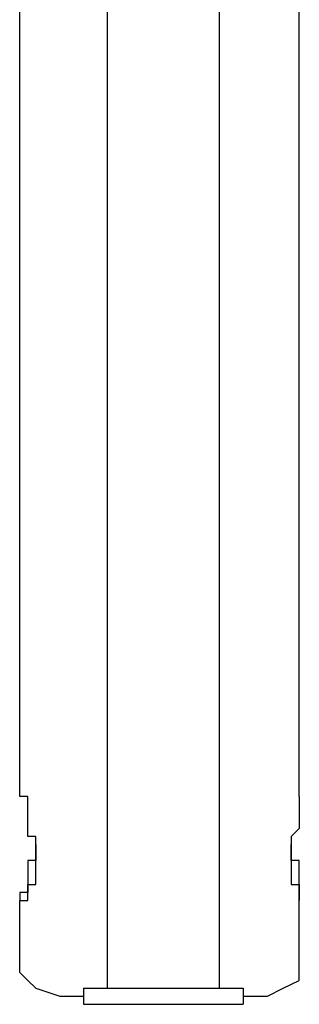
# Model space of a CAD drawing. Units: inches. Extents: x 130.4 to 169.1, y 69.2 to 140.6.
# Drawn here: x 154.4 to 155.3, y 120.1 to 123.3 of the extents above; entities that cross this region are included whole.
import ezdxf

# ---------------------------------------------------------------- set-up
doc = ezdxf.new("R2010")
doc.units = ezdxf.units.IN
doc.header["$MEASUREMENT"] = 0
doc.layers.add('Ebene 1', color=7, linetype='Continuous')

# ---------------------------------------------------------------- blocks, each defined once
blk = doc.blocks.new('block 2')
at = {"layer": 'Ebene 1', "color": 179, "lineweight": 25, "true_color": 0x1a171b}
for points in [[(155.2928, 120.7909), (155.2928, 127.1917)], [(154.6831, 120.1813), (154.6831, 126.5313)], [(155.0386, 120.1813), (155.0386, 126.5313)], [(154.4037, 120.7909), (154.4037, 124.2198)], [(154.4037, 120.2321), (154.4037, 120.4607)], [(155.2928, 120.2321), (155.2928, 120.4607)], [(154.4037, 120.2321), (154.4292, 120.2066), (154.4547, 120.1813), (154.5308, 120.156), (154.6069, 120.156)], [(155.1147, 120.156), (155.1912, 120.156), (155.2419, 120.1813), (155.2928, 120.2066), (155.2928, 120.2321)], [(154.6069, 120.1813), (154.6069, 120.1305)], [(154.6069, 120.1813), (155.1147, 120.1813)], [(155.1147, 120.1813), (155.1147, 120.1305)], [(154.6069, 120.1305), (155.1147, 120.1305)]]:
    blk.add_lwpolyline(points, dxfattribs=at)
for points, knots in [([(154.4547, 120.6385), (154.4547, 120.6385), (154.4547, 120.6385), (154.4547, 120.6385), (154.4547, 120.6385), (154.4547, 120.6385), (154.4547, 120.6385), (154.4547, 120.6385), (154.4547, 120.6385), (154.4547, 120.6385), (154.4547, 120.6385), (154.4547, 120.6385), (154.4547, 120.6385), (154.4547, 120.6385), (154.4547, 120.6385), (154.4547, 120.6385), (154.4547, 120.6385), (154.4547, 120.6385), (154.4547, 120.6385), (154.4547, 120.6385), (154.4547, 120.664), (154.4547, 120.664), (154.4547, 120.664), (154.4547, 120.664), (154.4547, 120.664), (154.4547, 120.664), (154.4547, 120.664), (154.4547, 120.664), (154.4547, 120.664), (154.4547, 120.664), (154.4547, 120.664), (154.4547, 120.664), (154.4547, 120.664), (154.4547, 120.664), (154.4547, 120.664), (154.4547, 120.664), (154.4547, 120.664), (154.4547, 120.664), (154.4292, 120.664), (154.4292, 120.664), (154.4292, 120.664), (154.4292, 120.664), (154.4292, 120.664), (154.4292, 120.664), (154.4292, 120.664), (154.4292, 120.664), (154.4292, 120.664), (154.4292, 120.6893), (154.4292, 120.6893), (154.4292, 120.6893), (154.4292, 120.6893), (154.4292, 120.6893), (154.4292, 120.6893), (154.4292, 120.6893), (154.4292, 120.6893), (154.4292, 120.6893), (154.4292, 120.6893), (154.4292, 120.6893), (154.4292, 120.6893), (154.4292, 120.6893), (154.4292, 120.6893), (154.4292, 120.6893), (154.4292, 120.6893), (154.4292, 120.6893), (154.4292, 120.6893), (154.4292, 120.6893), (154.4292, 120.6893), (154.4292, 120.6893), (154.4292, 120.6893), (154.4292, 120.6893), (154.4292, 120.6893), (154.4292, 120.7148), (154.4292, 120.7148), (154.4292, 120.7148), (154.4292, 120.7148), (154.4292, 120.7148), (154.4292, 120.7148), (154.4292, 120.7148), (154.4292, 120.7148), (154.4292, 120.7148), (154.4292, 120.7148), (154.4292, 120.7148), (154.4292, 120.7148), (154.4292, 120.7148), (154.4292, 120.7148), (154.4292, 120.7148), (154.4292, 120.7148), (154.4292, 120.7148), (154.4292, 120.7148), (154.4292, 120.7148), (154.4292, 120.7148), (154.4292, 120.7148), (154.4292, 120.7148), (154.4292, 120.7148), (154.4292, 120.7148), (154.4292, 120.7401), (154.4292, 120.7401), (154.4292, 120.7401), (154.4292, 120.7401), (154.4292, 120.7401), (154.4292, 120.7401), (154.4292, 120.7401), (154.4292, 120.7401), (154.4292, 120.7401), (154.4292, 120.7401), (154.4292, 120.7401), (154.4292, 120.7401), (154.4292, 120.7401), (154.4292, 120.7401), (154.4292, 120.7401), (154.4292, 120.7401), (154.4292, 120.7401), (154.4292, 120.7401), (154.4292, 120.7401), (154.4292, 120.7401), (154.4292, 120.7401), (154.4292, 120.7401), (154.4292, 120.7401), (154.4292, 120.7401), (154.4292, 120.7401), (154.4292, 120.7401), (154.4292, 120.7401), (154.4292, 120.7401), (154.4292, 120.7401), (154.4292, 120.7401), (154.4292, 120.7654), (154.4292, 120.7654), (154.4292, 120.7654), (154.4292, 120.7654), (154.4292, 120.7654), (154.4292, 120.7654), (154.4292, 120.7654), (154.4292, 120.7654), (154.4292, 120.7654), (154.4292, 120.7654), (154.4292, 120.7654), (154.4292, 120.7654), (154.4292, 120.7654), (154.4292, 120.7654), (154.4292, 120.7654), (154.4292, 120.7654), (154.4292, 120.7654), (154.4292, 120.7654), (154.4292, 120.7654), (154.4292, 120.7654), (154.4292, 120.7654), (154.4292, 120.7654), (154.4292, 120.7654), (154.4292, 120.7654), (154.4292, 120.7654), (154.4292, 120.7654), (154.4292, 120.7654), (154.4292, 120.7654), (154.4292, 120.7654), (154.4292, 120.7654), (154.4292, 120.7654), (154.4292, 120.7654), (154.4292, 120.7654), (154.4292, 120.7654), (154.4292, 120.7654), (154.4292, 120.7654), (154.4292, 120.7654), (154.4292, 120.7654), (154.4292, 120.7654), (154.4292, 120.7654), (154.4292, 120.7654), (154.4292, 120.7654), (154.4292, 120.7654), (154.4292, 120.7654), (154.4292, 120.7654), (154.4292, 120.7654), (154.4292, 120.7654), (154.4292, 120.7654), (154.4292, 120.7654), (154.4292, 120.7654), (154.4292, 120.7654), (154.4292, 120.7654), (154.4292, 120.7654), (154.4292, 120.7654), (154.4292, 120.7909), (154.4292, 120.7909), (154.4292, 120.7909), (154.4292, 120.7909), (154.4292, 120.7909), (154.4292, 120.7909), (154.4292, 120.7909), (154.4292, 120.7909), (154.4292, 120.7909), (154.4292, 120.7909), (154.4292, 120.7909), (154.4292, 120.7909), (154.4292, 120.7909), (154.4292, 120.7909), (154.4292, 120.7909), (154.4292, 120.7909), (154.4292, 120.7909), (154.4292, 120.7909), (154.4292, 120.7909), (154.4292, 120.7909), (154.4292, 120.7909), (154.4292, 120.7909), (154.4292, 120.7909), (154.4292, 120.7909), (154.4292, 120.7909), (154.4292, 120.7909), (154.4292, 120.7909), (154.4037, 120.7909), (154.4037, 120.7909), (154.4037, 120.7909), (154.4037, 120.7909), (154.4037, 120.7909), (154.4037, 120.7909), (154.4037, 120.7909), (154.4037, 120.7909), (154.4037, 120.7909), (154.4037, 120.7909), (154.4037, 120.7909), (154.4037, 120.7909), (154.4037, 120.7909), (154.4037, 120.7909), (154.4037, 120.7909), (154.4037, 120.7909), (154.4037, 120.7909), (154.4037, 120.7909), (154.4037, 120.7909), (154.4037, 120.7909), (154.4037, 120.7909), (154.4037, 120.7909), (154.4037, 120.7909)], [0, 0, 0, 0, 1, 1, 1, 2, 2, 2, 3, 3, 3, 4, 4, 4, 5, 5, 5, 6, 6, 6, 7, 7, 7, 8, 8, 8, 9, 9, 9, 10, 10, 10, 11, 11, 11, 12, 12, 12, 13, 13, 13, 14, 14, 14, 15, 15, 15, 16, 16, 16, 17, 17, 17, 18, 18, 18, 19, 19, 19, 20, 20, 20, 21, 21, 21, 22, 22, 22, 23, 23, 23, 24, 24, 24, 25, 25, 25, 26, 26, 26, 27, 27, 27, 28, 28, 28, 29, 29, 29, 30, 30, 30, 31, 31, 31, 32, 32, 32, 33, 33, 33, 34, 34, 34, 35, 35, 35, 36, 36, 36, 37, 37, 37, 38, 38, 38, 39, 39, 39, 40, 40, 40, 41, 41, 41, 42, 42, 42, 43, 43, 43, 44, 44, 44, 45, 45, 45, 46, 46, 46, 47, 47, 47, 48, 48, 48, 49, 49, 49, 50, 50, 50, 51, 51, 51, 52, 52, 52, 53, 53, 53, 54, 54, 54, 55, 55, 55, 56, 56, 56, 57, 57, 57, 58, 58, 58, 59, 59, 59, 60, 60, 60, 61, 61, 61, 62, 62, 62, 63, 63, 63, 64, 64, 64, 65, 65, 65, 66, 66, 66, 67, 67, 67, 68, 68, 68, 69, 69, 69, 70, 70, 70, 71, 71, 71, 72, 72, 72, 73, 73, 73, 74, 74, 74, 75, 75, 75, 76, 76, 76, 76]), ([(155.2928, 120.7909), (155.2928, 120.7909), (155.2928, 120.7909), (155.2928, 120.7909), (155.2928, 120.7909), (155.2928, 120.7909), (155.2928, 120.7909), (155.2928, 120.7909), (155.2928, 120.7909), (155.2928, 120.7909), (155.2928, 120.7909), (155.2928, 120.7909), (155.2928, 120.7909), (155.2928, 120.7909), (155.2928, 120.7909), (155.2928, 120.7909), (155.2928, 120.7909), (155.2928, 120.7909), (155.2928, 120.7909), (155.2928, 120.7909), (155.2928, 120.7909), (155.2928, 120.7909), (155.2928, 120.7909), (155.2928, 120.7909), (155.2928, 120.7909), (155.2928, 120.7909), (155.2928, 120.7909), (155.2928, 120.7909), (155.2928, 120.7909), (155.2928, 120.7909), (155.2928, 120.7909), (155.2928, 120.7909), (155.2928, 120.7909), (155.2928, 120.7909), (155.2928, 120.7909), (155.2928, 120.7909), (155.2928, 120.7909), (155.2928, 120.7909), (155.2928, 120.7909), (155.2928, 120.7909), (155.2928, 120.7909), (155.2928, 120.7909), (155.2928, 120.7909), (155.2928, 120.7909), (155.2928, 120.7909), (155.2928, 120.7909), (155.2928, 120.7909), (155.2928, 120.7654), (155.2928, 120.7654), (155.2928, 120.7654), (155.2928, 120.7654), (155.2928, 120.7654), (155.2928, 120.7654), (155.2928, 120.7654), (155.2928, 120.7654), (155.2928, 120.7654), (155.2928, 120.7654), (155.2928, 120.7654), (155.2928, 120.7654), (155.2928, 120.7654), (155.2928, 120.7654), (155.2928, 120.7654), (155.2928, 120.7654), (155.2928, 120.7654), (155.2928, 120.7654), (155.2928, 120.7654), (155.2928, 120.7654), (155.2928, 120.7654), (155.2928, 120.7654), (155.2928, 120.7654), (155.2928, 120.7654), (155.2928, 120.7654), (155.2928, 120.7654), (155.2928, 120.7654), (155.2928, 120.7654), (155.2928, 120.7654), (155.2928, 120.7654), (155.2928, 120.7654), (155.2928, 120.7654), (155.2928, 120.7654), (155.2928, 120.7654), (155.2928, 120.7654), (155.2928, 120.7654), (155.2928, 120.7654), (155.2928, 120.7654), (155.2928, 120.7654), (155.2928, 120.7654), (155.2928, 120.7654), (155.2928, 120.7654), (155.2928, 120.7654), (155.2928, 120.7654), (155.2928, 120.7654), (155.2928, 120.7654), (155.2928, 120.7654), (155.2928, 120.7654), (155.2928, 120.7401), (155.2928, 120.7401), (155.2928, 120.7401), (155.2928, 120.7401), (155.2928, 120.7401), (155.2928, 120.7401), (155.2928, 120.7401), (155.2928, 120.7401), (155.2928, 120.7401), (155.2928, 120.7401), (155.2928, 120.7401), (155.2928, 120.7401), (155.2928, 120.7401), (155.2928, 120.7401), (155.2928, 120.7401), (155.2928, 120.7401), (155.2928, 120.7401), (155.2928, 120.7401), (155.2928, 120.7401), (155.2928, 120.7401), (155.2928, 120.7401), (155.2928, 120.7401), (155.2928, 120.7401), (155.2928, 120.7401), (155.2928, 120.7401), (155.2928, 120.7401), (155.2928, 120.7401), (155.2928, 120.7401), (155.2928, 120.7401), (155.2928, 120.7401), (155.2928, 120.7148), (155.2928, 120.7148), (155.2928, 120.7148), (155.2928, 120.7148), (155.2928, 120.7148), (155.2928, 120.7148), (155.2928, 120.7148), (155.2928, 120.7148), (155.2928, 120.7148), (155.2928, 120.7148), (155.2928, 120.7148), (155.2928, 120.7148), (155.2928, 120.7148), (155.2928, 120.7148), (155.2928, 120.7148), (155.2928, 120.7148), (155.2928, 120.7148), (155.2928, 120.7148), (155.2928, 120.7148), (155.2928, 120.7148), (155.2928, 120.7148), (155.2928, 120.7148), (155.2928, 120.7148), (155.2928, 120.7148), (155.2928, 120.7148), (155.2928, 120.7148), (155.2928, 120.7148), (155.2928, 120.7148), (155.2928, 120.7148), (155.2928, 120.7148), (155.2928, 120.7148), (155.2928, 120.7148), (155.2928, 120.7148), (155.2928, 120.7148), (155.2928, 120.7148), (155.2928, 120.7148), (155.2928, 120.6893), (155.2928, 120.6893), (155.2928, 120.6893), (155.2928, 120.6893), (155.2928, 120.6893), (155.2928, 120.6893), (155.2928, 120.6893), (155.2928, 120.6893), (155.2928, 120.6893), (155.2928, 120.6893), (155.2928, 120.6893), (155.2928, 120.6893), (155.2928, 120.6893), (155.2928, 120.6893), (155.2928, 120.6893), (155.2928, 120.6893), (155.2928, 120.6893), (155.2928, 120.6893), (155.2928, 120.6893), (155.2928, 120.6893), (155.2928, 120.6893), (155.2928, 120.6893), (155.2928, 120.6893), (155.2928, 120.6893), (155.2674, 120.664), (155.2674, 120.664), (155.2674, 120.664), (155.2674, 120.664), (155.2674, 120.664), (155.2674, 120.664), (155.2674, 120.664), (155.2674, 120.664), (155.2674, 120.664), (155.2674, 120.664), (155.2674, 120.664), (155.2674, 120.664), (155.2674, 120.664), (155.2674, 120.664), (155.2674, 120.664), (155.2674, 120.664), (155.2674, 120.664), (155.2674, 120.664), (155.2674, 120.664), (155.2674, 120.664), (155.2674, 120.664), (155.2674, 120.664), (155.2674, 120.664), (155.2674, 120.664), (155.2674, 120.664), (155.2674, 120.664), (155.2674, 120.664), (155.2674, 120.6385), (155.2674, 120.6385), (155.2674, 120.6385), (155.2674, 120.6385), (155.2674, 120.6385), (155.2674, 120.6385), (155.2674, 120.6385), (155.2674, 120.6385), (155.2674, 120.6385), (155.2674, 120.6385), (155.2674, 120.6385), (155.2674, 120.6385), (155.2674, 120.6385), (155.2674, 120.6385), (155.2674, 120.6385), (155.2674, 120.6385), (155.2674, 120.6385), (155.2674, 120.6385), (155.2674, 120.6385), (155.2674, 120.6385)], [0, 0, 0, 0, 1, 1, 1, 2, 2, 2, 3, 3, 3, 4, 4, 4, 5, 5, 5, 6, 6, 6, 7, 7, 7, 8, 8, 8, 9, 9, 9, 10, 10, 10, 11, 11, 11, 12, 12, 12, 13, 13, 13, 14, 14, 14, 15, 15, 15, 16, 16, 16, 17, 17, 17, 18, 18, 18, 19, 19, 19, 20, 20, 20, 21, 21, 21, 22, 22, 22, 23, 23, 23, 24, 24, 24, 25, 25, 25, 26, 26, 26, 27, 27, 27, 28, 28, 28, 29, 29, 29, 30, 30, 30, 31, 31, 31, 32, 32, 32, 33, 33, 33, 34, 34, 34, 35, 35, 35, 36, 36, 36, 37, 37, 37, 38, 38, 38, 39, 39, 39, 40, 40, 40, 41, 41, 41, 42, 42, 42, 43, 43, 43, 44, 44, 44, 45, 45, 45, 46, 46, 46, 47, 47, 47, 48, 48, 48, 49, 49, 49, 50, 50, 50, 51, 51, 51, 52, 52, 52, 53, 53, 53, 54, 54, 54, 55, 55, 55, 56, 56, 56, 57, 57, 57, 58, 58, 58, 59, 59, 59, 60, 60, 60, 61, 61, 61, 62, 62, 62, 63, 63, 63, 64, 64, 64, 65, 65, 65, 66, 66, 66, 67, 67, 67, 68, 68, 68, 69, 69, 69, 70, 70, 70, 71, 71, 71, 72, 72, 72, 73, 73, 73, 74, 74, 74, 75, 75, 75, 76, 76, 76, 77, 77, 77, 77]), ([(154.4037, 120.4607), (154.4037, 120.4607), (154.4037, 120.4607), (154.4037, 120.4607), (154.4037, 120.4607), (154.4037, 120.4607), (154.4037, 120.4607), (154.4037, 120.4607), (154.4037, 120.4607), (154.4037, 120.4607), (154.4037, 120.4607), (154.4037, 120.4607), (154.4037, 120.4607), (154.4037, 120.4607), (154.4037, 120.4607), (154.4037, 120.4607), (154.4037, 120.4607), (154.4292, 120.4607), (154.4292, 120.4607), (154.4292, 120.4607), (154.4292, 120.4607), (154.4292, 120.4607), (154.4292, 120.4607), (154.4292, 120.4607), (154.4292, 120.4607), (154.4292, 120.4607), (154.4292, 120.4607), (154.4292, 120.4607), (154.4292, 120.4607), (154.4292, 120.4607), (154.4292, 120.4607), (154.4292, 120.4607), (154.4292, 120.4607), (154.4292, 120.4607), (154.4292, 120.4607), (154.4292, 120.4607), (154.4292, 120.4607), (154.4292, 120.4607), (154.4292, 120.4607), (154.4292, 120.4607), (154.4292, 120.4607), (154.4292, 120.4607), (154.4292, 120.4607), (154.4292, 120.4607), (154.4292, 120.4607), (154.4292, 120.4607), (154.4292, 120.4607), (154.4292, 120.4607), (154.4292, 120.4607), (154.4292, 120.4607), (154.4292, 120.4607), (154.4292, 120.4607), (154.4292, 120.4607), (154.4292, 120.4607), (154.4292, 120.4607), (154.4292, 120.4607), (154.4292, 120.4607), (154.4292, 120.4607), (154.4292, 120.4607), (154.4292, 120.4607), (154.4292, 120.4607), (154.4292, 120.4607), (154.4292, 120.4607), (154.4292, 120.4607), (154.4292, 120.4607), (154.4292, 120.4607), (154.4292, 120.4607), (154.4292, 120.4607), (154.4292, 120.4607), (154.4292, 120.4607), (154.4292, 120.4607), (154.4292, 120.4607), (154.4292, 120.4607), (154.4292, 120.4607), (154.4292, 120.4607), (154.4292, 120.4607), (154.4292, 120.4607), (154.4292, 120.4607), (154.4292, 120.4607), (154.4292, 120.4607), (154.4292, 120.4607), (154.4292, 120.4607), (154.4292, 120.4607), (154.4292, 120.4607), (154.4292, 120.4607), (154.4292, 120.4607), (154.4292, 120.486), (154.4292, 120.486), (154.4292, 120.486), (154.4292, 120.486), (154.4292, 120.486), (154.4292, 120.486), (154.4292, 120.486), (154.4292, 120.486), (154.4292, 120.486), (154.4292, 120.486), (154.4292, 120.486), (154.4292, 120.486), (154.4292, 120.486), (154.4292, 120.486), (154.4292, 120.486), (154.4292, 120.486), (154.4292, 120.486), (154.4292, 120.486), (154.4292, 120.486), (154.4292, 120.486), (154.4292, 120.486), (154.4292, 120.486), (154.4292, 120.486), (154.4292, 120.486), (154.4292, 120.486), (154.4292, 120.486), (154.4292, 120.486), (154.4292, 120.486), (154.4292, 120.486), (154.4292, 120.486), (154.4292, 120.486), (154.4292, 120.486), (154.4292, 120.486), (154.4292, 120.486), (154.4292, 120.486), (154.4292, 120.486), (154.4292, 120.486), (154.4292, 120.486), (154.4292, 120.486), (154.4292, 120.486), (154.4292, 120.486), (154.4292, 120.486), (154.4292, 120.486), (154.4292, 120.486), (154.4292, 120.486), (154.4292, 120.486), (154.4292, 120.486), (154.4292, 120.486), (154.4292, 120.486), (154.4292, 120.486), (154.4292, 120.486), (154.4292, 120.486), (154.4292, 120.486), (154.4292, 120.486), (154.4292, 120.486), (154.4292, 120.486), (154.4292, 120.486), (154.4292, 120.486), (154.4292, 120.486), (154.4292, 120.486), (154.4292, 120.486), (154.4292, 120.486), (154.4292, 120.486), (154.4292, 120.5115), (154.4292, 120.5115), (154.4292, 120.5115), (154.4292, 120.5115), (154.4292, 120.5115), (154.4292, 120.5115), (154.4292, 120.5115), (154.4292, 120.5115), (154.4292, 120.5115), (154.4292, 120.5115), (154.4292, 120.5115), (154.4292, 120.5115), (154.4292, 120.5115), (154.4292, 120.5115), (154.4292, 120.5115), (154.4292, 120.5115), (154.4292, 120.5115), (154.4292, 120.5115), (154.4292, 120.5115), (154.4292, 120.5115), (154.4292, 120.5115), (154.4292, 120.5115), (154.4292, 120.5115), (154.4292, 120.5115), (154.4292, 120.5115), (154.4292, 120.5115), (154.4292, 120.5115), (154.4292, 120.5115), (154.4292, 120.5115), (154.4292, 120.5115), (154.4292, 120.5115), (154.4292, 120.5115), (154.4292, 120.5115), (154.4547, 120.5115), (154.4547, 120.5115), (154.4547, 120.5115), (154.4547, 120.5115), (154.4547, 120.5115), (154.4547, 120.5115), (154.4547, 120.5115), (154.4547, 120.5115), (154.4547, 120.5115), (154.4547, 120.5115), (154.4547, 120.5115), (154.4547, 120.5115), (154.4547, 120.5115), (154.4547, 120.5115), (154.4547, 120.5115), (154.4547, 120.5368), (154.4547, 120.5368), (154.4547, 120.5368), (154.4547, 120.5368), (154.4547, 120.5368), (154.4547, 120.5368), (154.4547, 120.5368), (154.4547, 120.5368), (154.4547, 120.5368), (154.4547, 120.5368), (154.4547, 120.5368), (154.4547, 120.5368), (154.4547, 120.5368), (154.4547, 120.5368), (154.4547, 120.5368), (154.4547, 120.5368), (154.4547, 120.5368), (154.4547, 120.5368), (154.4547, 120.5368), (154.4547, 120.5368), (154.4547, 120.5368), (154.4547, 120.5368), (154.4547, 120.5368), (154.4547, 120.5368), (154.4547, 120.5368), (154.4547, 120.5368), (154.4547, 120.5368), (154.4547, 120.5368), (154.4547, 120.5368), (154.4547, 120.5368), (154.4547, 120.5368), (154.4547, 120.5368), (154.4547, 120.5368), (154.4547, 120.5368), (154.4547, 120.5368), (154.4547, 120.5368), (154.4547, 120.5368), (154.4547, 120.5368), (154.4547, 120.5368), (154.4547, 120.5368), (154.4547, 120.5368), (154.4547, 120.5368), (154.4547, 120.5623), (154.4547, 120.5623), (154.4547, 120.5623), (154.4547, 120.5623), (154.4547, 120.5623), (154.4547, 120.5623), (154.4547, 120.5623), (154.4547, 120.5623), (154.4547, 120.5623), (154.4547, 120.5623), (154.4547, 120.5623), (154.4547, 120.5623), (154.4547, 120.5623), (154.4547, 120.5623), (154.4547, 120.5623), (154.4547, 120.5623), (154.4547, 120.5623), (154.4547, 120.5623), (154.4547, 120.5623), (154.4547, 120.5623), (154.4547, 120.5623), (154.4547, 120.5623), (154.4547, 120.5623), (154.4547, 120.5623), (154.4547, 120.5623), (154.4547, 120.5623), (154.4547, 120.5623), (154.4547, 120.5623), (154.4547, 120.5623), (154.4547, 120.5623), (154.4547, 120.5623), (154.4547, 120.5623), (154.4547, 120.5623), (154.4547, 120.5623), (154.4547, 120.5623), (154.4547, 120.5623), (154.4547, 120.5876), (154.4547, 120.5876), (154.4547, 120.5876), (154.4547, 120.5876), (154.4547, 120.5876), (154.4547, 120.5876), (154.4547, 120.5876), (154.4547, 120.5876), (154.4547, 120.5876), (154.4547, 120.5876), (154.4547, 120.5876), (154.4547, 120.5876), (154.4547, 120.5876), (154.4547, 120.5876), (154.4547, 120.5876), (154.4547, 120.5876), (154.4547, 120.5876), (154.4547, 120.5876), (154.4547, 120.5876), (154.4547, 120.5876), (154.4547, 120.5876), (154.4547, 120.5876), (154.4547, 120.5876), (154.4547, 120.5876), (154.4547, 120.5876), (154.4547, 120.5876), (154.4547, 120.5876), (154.4547, 120.5876), (154.4547, 120.5876), (154.4547, 120.5876), (154.4547, 120.6131), (154.4547, 120.6131), (154.4547, 120.6131), (154.4547, 120.6131), (154.4547, 120.6131), (154.4547, 120.6131), (154.4547, 120.6131), (154.4547, 120.6131), (154.4547, 120.6131), (154.4547, 120.6131), (154.4547, 120.6131), (154.4547, 120.6131), (154.4547, 120.6131), (154.4547, 120.6131), (154.4547, 120.6131), (154.4547, 120.6131), (154.4547, 120.6131), (154.4547, 120.6131), (154.4547, 120.6131), (154.4547, 120.6131), (154.4547, 120.6131), (154.4547, 120.6131), (154.4547, 120.6131), (154.4547, 120.6131), (154.4547, 120.6131), (154.4547, 120.6131), (154.4547, 120.6131), (154.4547, 120.6131), (154.4547, 120.6131), (154.4547, 120.6131), (154.4547, 120.6131), (154.4547, 120.6131), (154.4547, 120.6131), (154.4547, 120.6385), (154.4547, 120.6385), (154.4547, 120.6385), (154.4547, 120.6385), (154.4547, 120.6385)], [0, 0, 0, 0, 1, 1, 1, 2, 2, 2, 3, 3, 3, 4, 4, 4, 5, 5, 5, 6, 6, 6, 7, 7, 7, 8, 8, 8, 9, 9, 9, 10, 10, 10, 11, 11, 11, 12, 12, 12, 13, 13, 13, 14, 14, 14, 15, 15, 15, 16, 16, 16, 17, 17, 17, 18, 18, 18, 19, 19, 19, 20, 20, 20, 21, 21, 21, 22, 22, 22, 23, 23, 23, 24, 24, 24, 25, 25, 25, 26, 26, 26, 27, 27, 27, 28, 28, 28, 29, 29, 29, 30, 30, 30, 31, 31, 31, 32, 32, 32, 33, 33, 33, 34, 34, 34, 35, 35, 35, 36, 36, 36, 37, 37, 37, 38, 38, 38, 39, 39, 39, 40, 40, 40, 41, 41, 41, 42, 42, 42, 43, 43, 43, 44, 44, 44, 45, 45, 45, 46, 46, 46, 47, 47, 47, 48, 48, 48, 49, 49, 49, 50, 50, 50, 51, 51, 51, 52, 52, 52, 53, 53, 53, 54, 54, 54, 55, 55, 55, 56, 56, 56, 57, 57, 57, 58, 58, 58, 59, 59, 59, 60, 60, 60, 61, 61, 61, 62, 62, 62, 63, 63, 63, 64, 64, 64, 65, 65, 65, 66, 66, 66, 67, 67, 67, 68, 68, 68, 69, 69, 69, 70, 70, 70, 71, 71, 71, 72, 72, 72, 73, 73, 73, 74, 74, 74, 75, 75, 75, 76, 76, 76, 77, 77, 77, 78, 78, 78, 79, 79, 79, 80, 80, 80, 81, 81, 81, 82, 82, 82, 83, 83, 83, 84, 84, 84, 85, 85, 85, 86, 86, 86, 87, 87, 87, 88, 88, 88, 89, 89, 89, 90, 90, 90, 91, 91, 91, 92, 92, 92, 93, 93, 93, 94, 94, 94, 95, 95, 95, 96, 96, 96, 97, 97, 97, 98, 98, 98, 99, 99, 99, 100, 100, 100, 101, 101, 101, 102, 102, 102, 103, 103, 103, 104, 104, 104, 105, 105, 105, 106, 106, 106, 107, 107, 107, 108, 108, 108, 109, 109, 109, 110, 110, 110, 111, 111, 111, 112, 112, 112, 113, 113, 113, 114, 114, 114, 114]), ([(154.4547, 120.6385), (154.4547, 120.6385), (154.4547, 120.6385), (154.4547, 120.6385), (154.4547, 120.6385), (154.4547, 120.6385), (154.4547, 120.6385), (154.4547, 120.6385), (154.4547, 120.6131), (154.4547, 120.6131), (154.4547, 120.6131), (154.4547, 120.6131), (154.4547, 120.6131), (154.4547, 120.6131), (154.4547, 120.6131), (154.4547, 120.6131), (154.4547, 120.6131), (154.4547, 120.6131), (154.4547, 120.6131), (154.4547, 120.6131), (154.4547, 120.6131), (154.4547, 120.6131), (154.4547, 120.6131), (154.4547, 120.6131), (154.4547, 120.6131), (154.4547, 120.6131), (154.4547, 120.6131), (154.4547, 120.6131), (154.4547, 120.6131), (154.4547, 120.6131), (154.4547, 120.6131), (154.4547, 120.6131), (154.4547, 120.5876), (154.4547, 120.5876), (154.4547, 120.5876), (154.4547, 120.5876), (154.4547, 120.5876), (154.4547, 120.5876), (154.4292, 120.5876), (154.4292, 120.5876), (154.4292, 120.5876), (154.4292, 120.5876), (154.4292, 120.5876), (154.4292, 120.5876), (154.4292, 120.5876), (154.4292, 120.5876), (154.4292, 120.5876), (154.4292, 120.5876), (154.4292, 120.5876), (154.4292, 120.5876), (154.4292, 120.5876), (154.4292, 120.5876), (154.4292, 120.5876), (154.4292, 120.5876), (154.4292, 120.5876), (154.4292, 120.5876), (154.4292, 120.5623), (154.4292, 120.5623), (154.4292, 120.5623), (154.4292, 120.5623), (154.4292, 120.5623), (154.4292, 120.5623), (154.4292, 120.5623), (154.4292, 120.5623), (154.4292, 120.5623), (154.4292, 120.5623), (154.4292, 120.5623), (154.4292, 120.5623), (154.4292, 120.5623), (154.4292, 120.5623), (154.4292, 120.5623), (154.4292, 120.5623), (154.4292, 120.5623), (154.4292, 120.5623), (154.4292, 120.5623), (154.4292, 120.5623), (154.4292, 120.5623), (154.4292, 120.5623), (154.4292, 120.5623), (154.4292, 120.5623), (154.4292, 120.5368), (154.4292, 120.5368), (154.4292, 120.5368), (154.4292, 120.5368), (154.4292, 120.5368), (154.4292, 120.5368), (154.4292, 120.5368), (154.4292, 120.5368), (154.4292, 120.5368), (154.4292, 120.5368), (154.4292, 120.5368), (154.4292, 120.5368), (154.4292, 120.5368), (154.4292, 120.5368), (154.4292, 120.5368), (154.4292, 120.5368), (154.4292, 120.5368), (154.4292, 120.5368), (154.4292, 120.5368), (154.4292, 120.5368), (154.4292, 120.5368), (154.4292, 120.5368), (154.4292, 120.5368), (154.4292, 120.5368), (154.4292, 120.5368), (154.4292, 120.5368), (154.4292, 120.5368), (154.4292, 120.5368), (154.4292, 120.5368), (154.4292, 120.5368), (154.4292, 120.5368), (154.4292, 120.5368), (154.4292, 120.5368), (154.4292, 120.5115), (154.4292, 120.5115), (154.4292, 120.5115), (154.4292, 120.5115), (154.4292, 120.5115), (154.4292, 120.5115), (154.4292, 120.5115), (154.4292, 120.5115), (154.4292, 120.5115), (154.4292, 120.5115), (154.4292, 120.5115), (154.4292, 120.5115), (154.4292, 120.5115), (154.4292, 120.5115), (154.4292, 120.5115), (154.4292, 120.5115), (154.4292, 120.5115), (154.4292, 120.5115), (154.4292, 120.5115), (154.4292, 120.5115), (154.4292, 120.5115), (154.4292, 120.5115), (154.4292, 120.5115), (154.4292, 120.5115), (154.4292, 120.5115), (154.4292, 120.5115), (154.4292, 120.5115), (154.4292, 120.5115), (154.4292, 120.5115), (154.4292, 120.5115), (154.4292, 120.486), (154.4292, 120.486), (154.4292, 120.486), (154.4292, 120.486), (154.4292, 120.486), (154.4292, 120.486), (154.4292, 120.486), (154.4292, 120.486), (154.4292, 120.486), (154.4292, 120.486), (154.4292, 120.486), (154.4292, 120.486), (154.4292, 120.486), (154.4292, 120.486), (154.4292, 120.486), (154.4292, 120.486), (154.4292, 120.486), (154.4292, 120.486), (154.4292, 120.486), (154.4292, 120.486), (154.4292, 120.486), (154.4292, 120.486), (154.4292, 120.486), (154.4292, 120.486), (154.4292, 120.486), (154.4292, 120.486), (154.4292, 120.486), (154.4292, 120.486), (154.4292, 120.486), (154.4292, 120.486), (154.4292, 120.486), (154.4292, 120.486), (154.4292, 120.486), (154.4292, 120.486), (154.4292, 120.486), (154.4292, 120.486), (154.4292, 120.486), (154.4292, 120.486), (154.4292, 120.486), (154.4292, 120.486), (154.4292, 120.486), (154.4292, 120.486), (154.4292, 120.486), (154.4292, 120.486), (154.4292, 120.486), (154.4292, 120.486), (154.4292, 120.486), (154.4292, 120.486), (154.4292, 120.486), (154.4292, 120.486), (154.4292, 120.486), (154.4292, 120.486), (154.4292, 120.486), (154.4292, 120.486), (154.4292, 120.486), (154.4292, 120.486), (154.4292, 120.486), (154.4292, 120.486), (154.4292, 120.486), (154.4292, 120.486), (154.4292, 120.486), (154.4292, 120.486), (154.4292, 120.486), (154.4037, 120.486), (154.4037, 120.486), (154.4037, 120.486), (154.4037, 120.4607), (154.4037, 120.4607), (154.4037, 120.4607), (154.4037, 120.4607), (154.4037, 120.4607), (154.4037, 120.4607), (154.4037, 120.4607), (154.4037, 120.4607), (154.4037, 120.4607), (154.4037, 120.4607), (154.4037, 120.4607), (154.4037, 120.4607), (154.4037, 120.4607), (154.4037, 120.4607), (154.4037, 120.4607), (154.4037, 120.4607), (154.4037, 120.4607), (154.4037, 120.4607), (154.4037, 120.4607), (154.4037, 120.4607)], [0, 0, 0, 0, 1, 1, 1, 2, 2, 2, 3, 3, 3, 4, 4, 4, 5, 5, 5, 6, 6, 6, 7, 7, 7, 8, 8, 8, 9, 9, 9, 10, 10, 10, 11, 11, 11, 12, 12, 12, 13, 13, 13, 14, 14, 14, 15, 15, 15, 16, 16, 16, 17, 17, 17, 18, 18, 18, 19, 19, 19, 20, 20, 20, 21, 21, 21, 22, 22, 22, 23, 23, 23, 24, 24, 24, 25, 25, 25, 26, 26, 26, 27, 27, 27, 28, 28, 28, 29, 29, 29, 30, 30, 30, 31, 31, 31, 32, 32, 32, 33, 33, 33, 34, 34, 34, 35, 35, 35, 36, 36, 36, 37, 37, 37, 38, 38, 38, 39, 39, 39, 40, 40, 40, 41, 41, 41, 42, 42, 42, 43, 43, 43, 44, 44, 44, 45, 45, 45, 46, 46, 46, 47, 47, 47, 48, 48, 48, 49, 49, 49, 50, 50, 50, 51, 51, 51, 52, 52, 52, 53, 53, 53, 54, 54, 54, 55, 55, 55, 56, 56, 56, 57, 57, 57, 58, 58, 58, 59, 59, 59, 60, 60, 60, 61, 61, 61, 62, 62, 62, 63, 63, 63, 64, 64, 64, 65, 65, 65, 66, 66, 66, 67, 67, 67, 68, 68, 68, 69, 69, 69, 70, 70, 70, 71, 71, 71, 72, 72, 72, 73, 73, 73, 74, 74, 74, 75, 75, 75, 76, 76, 76, 76]), ([(155.2674, 120.6385), (155.2674, 120.6385), (155.2674, 120.6385), (155.2674, 120.6385), (155.2674, 120.6385), (155.2674, 120.6131), (155.2674, 120.6131), (155.2674, 120.6131), (155.2674, 120.6131), (155.2674, 120.6131), (155.2674, 120.6131), (155.2674, 120.6131), (155.2674, 120.6131), (155.2674, 120.6131), (155.2674, 120.6131), (155.2674, 120.6131), (155.2674, 120.6131), (155.2674, 120.6131), (155.2674, 120.6131), (155.2674, 120.6131), (155.2674, 120.6131), (155.2674, 120.6131), (155.2674, 120.6131), (155.2674, 120.6131), (155.2674, 120.6131), (155.2674, 120.6131), (155.2674, 120.6131), (155.2674, 120.6131), (155.2674, 120.6131), (155.2674, 120.6131), (155.2674, 120.6131), (155.2674, 120.6131), (155.2674, 120.6131), (155.2674, 120.6131), (155.2674, 120.6131), (155.2674, 120.6131), (155.2674, 120.6131), (155.2674, 120.6131), (155.2674, 120.5876), (155.2674, 120.5876), (155.2674, 120.5876), (155.2674, 120.5876), (155.2674, 120.5876), (155.2674, 120.5876), (155.2674, 120.5876), (155.2674, 120.5876), (155.2674, 120.5876), (155.2674, 120.5876), (155.2674, 120.5876), (155.2674, 120.5876), (155.2674, 120.5876), (155.2674, 120.5876), (155.2674, 120.5876), (155.2674, 120.5876), (155.2674, 120.5876), (155.2674, 120.5876), (155.2674, 120.5876), (155.2674, 120.5876), (155.2674, 120.5876), (155.2674, 120.5876), (155.2674, 120.5876), (155.2674, 120.5876), (155.2674, 120.5876), (155.2674, 120.5876), (155.2674, 120.5876), (155.2674, 120.5876), (155.2674, 120.5876), (155.2674, 120.5876), (155.2674, 120.5623), (155.2674, 120.5623), (155.2674, 120.5623), (155.2674, 120.5623), (155.2674, 120.5623), (155.2674, 120.5623), (155.2674, 120.5623), (155.2674, 120.5623), (155.2674, 120.5623), (155.2674, 120.5623), (155.2674, 120.5623), (155.2674, 120.5623), (155.2674, 120.5623), (155.2674, 120.5623), (155.2674, 120.5623), (155.2674, 120.5623), (155.2674, 120.5623), (155.2674, 120.5623), (155.2674, 120.5623), (155.2674, 120.5623), (155.2674, 120.5623), (155.2674, 120.5623), (155.2674, 120.5623), (155.2674, 120.5623), (155.2674, 120.5623), (155.2674, 120.5623), (155.2674, 120.5623), (155.2674, 120.5623), (155.2674, 120.5623), (155.2674, 120.5623), (155.2674, 120.5623), (155.2674, 120.5623), (155.2674, 120.5623), (155.2674, 120.5623), (155.2674, 120.5623), (155.2674, 120.5623), (155.2674, 120.5368), (155.2674, 120.5368), (155.2674, 120.5368), (155.2674, 120.5368), (155.2674, 120.5368), (155.2674, 120.5368), (155.2674, 120.5368), (155.2674, 120.5368), (155.2674, 120.5368), (155.2674, 120.5368), (155.2674, 120.5368), (155.2674, 120.5368), (155.2674, 120.5368), (155.2674, 120.5368), (155.2674, 120.5368), (155.2674, 120.5368), (155.2674, 120.5368), (155.2674, 120.5368), (155.2674, 120.5368), (155.2674, 120.5368), (155.2674, 120.5368), (155.2674, 120.5368), (155.2674, 120.5368), (155.2674, 120.5368), (155.2674, 120.5368), (155.2674, 120.5368), (155.2674, 120.5368), (155.2674, 120.5368), (155.2674, 120.5368), (155.2674, 120.5368), (155.2674, 120.5368), (155.2674, 120.5368), (155.2674, 120.5368), (155.2674, 120.5368), (155.2674, 120.5368), (155.2674, 120.5368), (155.2674, 120.5115), (155.2674, 120.5115), (155.2674, 120.5115), (155.2674, 120.5115), (155.2674, 120.5115), (155.2674, 120.5115), (155.2674, 120.5115), (155.2674, 120.5115), (155.2674, 120.5115), (155.2674, 120.5115), (155.2674, 120.5115), (155.2674, 120.5115), (155.2674, 120.5115), (155.2674, 120.5115), (155.2674, 120.5115), (155.2674, 120.5115), (155.2674, 120.5115), (155.2674, 120.5115), (155.2674, 120.5115), (155.2674, 120.5115), (155.2674, 120.5115), (155.2674, 120.5115), (155.2674, 120.5115), (155.2674, 120.5115), (155.2674, 120.5115), (155.2674, 120.5115), (155.2674, 120.5115), (155.2674, 120.5115), (155.2674, 120.5115), (155.2674, 120.5115), (155.2674, 120.5115), (155.2674, 120.5115), (155.2674, 120.5115), (155.2928, 120.5115), (155.2928, 120.5115), (155.2928, 120.5115), (155.2928, 120.5115), (155.2928, 120.5115), (155.2928, 120.5115), (155.2928, 120.5115), (155.2928, 120.5115), (155.2928, 120.5115), (155.2928, 120.5115), (155.2928, 120.5115), (155.2928, 120.5115), (155.2928, 120.5115), (155.2928, 120.5115), (155.2928, 120.5115), (155.2928, 120.486), (155.2928, 120.486), (155.2928, 120.486), (155.2928, 120.486), (155.2928, 120.486), (155.2928, 120.486), (155.2928, 120.486), (155.2928, 120.486), (155.2928, 120.486), (155.2928, 120.486), (155.2928, 120.486), (155.2928, 120.486), (155.2928, 120.486), (155.2928, 120.486), (155.2928, 120.486), (155.2928, 120.486), (155.2928, 120.486), (155.2928, 120.486), (155.2928, 120.486), (155.2928, 120.486), (155.2928, 120.486), (155.2928, 120.486), (155.2928, 120.486), (155.2928, 120.486), (155.2928, 120.486), (155.2928, 120.486), (155.2928, 120.486), (155.2928, 120.486), (155.2928, 120.486), (155.2928, 120.486), (155.2928, 120.486), (155.2928, 120.486), (155.2928, 120.486), (155.2928, 120.486), (155.2928, 120.486), (155.2928, 120.486), (155.2928, 120.486), (155.2928, 120.486), (155.2928, 120.486), (155.2928, 120.486), (155.2928, 120.486), (155.2928, 120.486), (155.2928, 120.486), (155.2928, 120.486), (155.2928, 120.486), (155.2928, 120.486), (155.2928, 120.486), (155.2928, 120.486), (155.2928, 120.486), (155.2928, 120.486), (155.2928, 120.486), (155.2928, 120.486), (155.2928, 120.486), (155.2928, 120.486), (155.2928, 120.486), (155.2928, 120.486), (155.2928, 120.486), (155.2928, 120.4607), (155.2928, 120.4607), (155.2928, 120.4607), (155.2928, 120.4607), (155.2928, 120.4607), (155.2928, 120.4607), (155.2928, 120.4607), (155.2928, 120.4607), (155.2928, 120.4607), (155.2928, 120.4607), (155.2928, 120.4607), (155.2928, 120.4607), (155.2928, 120.4607), (155.2928, 120.4607), (155.2928, 120.4607), (155.2928, 120.4607), (155.2928, 120.4607), (155.2928, 120.4607), (155.2928, 120.4607), (155.2928, 120.4607), (155.2928, 120.4607), (155.2928, 120.4607), (155.2928, 120.4607), (155.2928, 120.4607), (155.2928, 120.4607), (155.2928, 120.4607), (155.2928, 120.4607), (155.2928, 120.4607), (155.2928, 120.4607), (155.2928, 120.4607), (155.2928, 120.4607), (155.2928, 120.4607), (155.2928, 120.4607), (155.2928, 120.4607), (155.2928, 120.4607), (155.2928, 120.4607), (155.2928, 120.4607), (155.2928, 120.4607), (155.2928, 120.4607), (155.2928, 120.4607), (155.2928, 120.4607), (155.2928, 120.4607), (155.2928, 120.4607), (155.2928, 120.4607), (155.2928, 120.4607), (155.2928, 120.4607), (155.2928, 120.4607), (155.2928, 120.4607), (155.2928, 120.4607), (155.2928, 120.4607), (155.2928, 120.4607), (155.2928, 120.4607), (155.2928, 120.4607), (155.2928, 120.4607), (155.2928, 120.4607), (155.2928, 120.4607), (155.2928, 120.4607), (155.2928, 120.4607), (155.2928, 120.4607), (155.2928, 120.4607), (155.2928, 120.4607), (155.2928, 120.4607), (155.2928, 120.4607), (155.2928, 120.4607), (155.2928, 120.4607), (155.2928, 120.4607), (155.2928, 120.4607), (155.2928, 120.4607), (155.2928, 120.4607), (155.2928, 120.4607), (155.2928, 120.4607)], [0, 0, 0, 0, 1, 1, 1, 2, 2, 2, 3, 3, 3, 4, 4, 4, 5, 5, 5, 6, 6, 6, 7, 7, 7, 8, 8, 8, 9, 9, 9, 10, 10, 10, 11, 11, 11, 12, 12, 12, 13, 13, 13, 14, 14, 14, 15, 15, 15, 16, 16, 16, 17, 17, 17, 18, 18, 18, 19, 19, 19, 20, 20, 20, 21, 21, 21, 22, 22, 22, 23, 23, 23, 24, 24, 24, 25, 25, 25, 26, 26, 26, 27, 27, 27, 28, 28, 28, 29, 29, 29, 30, 30, 30, 31, 31, 31, 32, 32, 32, 33, 33, 33, 34, 34, 34, 35, 35, 35, 36, 36, 36, 37, 37, 37, 38, 38, 38, 39, 39, 39, 40, 40, 40, 41, 41, 41, 42, 42, 42, 43, 43, 43, 44, 44, 44, 45, 45, 45, 46, 46, 46, 47, 47, 47, 48, 48, 48, 49, 49, 49, 50, 50, 50, 51, 51, 51, 52, 52, 52, 53, 53, 53, 54, 54, 54, 55, 55, 55, 56, 56, 56, 57, 57, 57, 58, 58, 58, 59, 59, 59, 60, 60, 60, 61, 61, 61, 62, 62, 62, 63, 63, 63, 64, 64, 64, 65, 65, 65, 66, 66, 66, 67, 67, 67, 68, 68, 68, 69, 69, 69, 70, 70, 70, 71, 71, 71, 72, 72, 72, 73, 73, 73, 74, 74, 74, 75, 75, 75, 76, 76, 76, 77, 77, 77, 78, 78, 78, 79, 79, 79, 80, 80, 80, 81, 81, 81, 82, 82, 82, 83, 83, 83, 84, 84, 84, 85, 85, 85, 86, 86, 86, 87, 87, 87, 88, 88, 88, 89, 89, 89, 90, 90, 90, 91, 91, 91, 92, 92, 92, 93, 93, 93, 94, 94, 94, 95, 95, 95, 96, 96, 96, 97, 97, 97, 98, 98, 98, 99, 99, 99, 100, 100, 100, 101, 101, 101, 102, 102, 102, 103, 103, 103, 104, 104, 104, 105, 105, 105, 105]), ([(155.2928, 120.4607), (155.2928, 120.4607), (155.2928, 120.4607), (155.2928, 120.4607), (155.2928, 120.4607), (155.2928, 120.4607), (155.2928, 120.4607), (155.2928, 120.4607), (155.2928, 120.4607), (155.2928, 120.4607), (155.2928, 120.4607), (155.2928, 120.4607), (155.2928, 120.4607), (155.2928, 120.4607), (155.2928, 120.4607), (155.2928, 120.4607), (155.2928, 120.4607), (155.2928, 120.4607), (155.2928, 120.4607), (155.2928, 120.4607), (155.2928, 120.486), (155.2928, 120.486), (155.2928, 120.486), (155.2928, 120.486), (155.2928, 120.486), (155.2928, 120.486), (155.2928, 120.486), (155.2928, 120.486), (155.2928, 120.486), (155.2928, 120.486), (155.2928, 120.486), (155.2928, 120.486), (155.2928, 120.486), (155.2928, 120.486), (155.2928, 120.486), (155.2928, 120.486), (155.2928, 120.486), (155.2928, 120.486), (155.2928, 120.486), (155.2928, 120.486), (155.2928, 120.486), (155.2928, 120.486), (155.2928, 120.486), (155.2928, 120.486), (155.2928, 120.486), (155.2928, 120.486), (155.2928, 120.486), (155.2928, 120.486), (155.2928, 120.486), (155.2928, 120.486), (155.2928, 120.486), (155.2928, 120.486), (155.2928, 120.486), (155.2928, 120.486), (155.2928, 120.486), (155.2928, 120.486), (155.2928, 120.486), (155.2928, 120.486), (155.2928, 120.486), (155.2928, 120.486), (155.2928, 120.486), (155.2928, 120.486), (155.2928, 120.486), (155.2928, 120.486), (155.2928, 120.486), (155.2928, 120.486), (155.2928, 120.486), (155.2928, 120.486), (155.2928, 120.486), (155.2928, 120.486), (155.2928, 120.486), (155.2928, 120.486), (155.2928, 120.486), (155.2928, 120.486), (155.2928, 120.486), (155.2928, 120.486), (155.2928, 120.486), (155.2928, 120.486), (155.2928, 120.486), (155.2928, 120.486), (155.2928, 120.5115), (155.2928, 120.5115), (155.2928, 120.5115), (155.2928, 120.5115), (155.2928, 120.5115), (155.2928, 120.5115), (155.2928, 120.5115), (155.2928, 120.5115), (155.2928, 120.5115), (155.2928, 120.5115), (155.2928, 120.5115), (155.2928, 120.5115), (155.2928, 120.5115), (155.2928, 120.5115), (155.2928, 120.5115), (155.2928, 120.5115), (155.2928, 120.5115), (155.2928, 120.5115), (155.2928, 120.5115), (155.2928, 120.5115), (155.2928, 120.5115), (155.2928, 120.5115), (155.2928, 120.5115), (155.2928, 120.5115), (155.2928, 120.5115), (155.2928, 120.5115), (155.2928, 120.5115), (155.2928, 120.5115), (155.2928, 120.5115), (155.2928, 120.5115), (155.2928, 120.5368), (155.2928, 120.5368), (155.2928, 120.5368), (155.2928, 120.5368), (155.2928, 120.5368), (155.2928, 120.5368), (155.2928, 120.5368), (155.2928, 120.5368), (155.2928, 120.5368), (155.2928, 120.5368), (155.2928, 120.5368), (155.2928, 120.5368), (155.2928, 120.5368), (155.2928, 120.5368), (155.2928, 120.5368), (155.2928, 120.5368), (155.2928, 120.5368), (155.2928, 120.5368), (155.2928, 120.5368), (155.2928, 120.5368), (155.2928, 120.5368), (155.2928, 120.5368), (155.2928, 120.5368), (155.2928, 120.5368), (155.2928, 120.5368), (155.2928, 120.5368), (155.2928, 120.5368), (155.2928, 120.5368), (155.2928, 120.5368), (155.2928, 120.5368), (155.2928, 120.5368), (155.2928, 120.5368), (155.2928, 120.5368), (155.2928, 120.5368), (155.2928, 120.5368), (155.2928, 120.5368), (155.2928, 120.5623), (155.2928, 120.5623), (155.2928, 120.5623), (155.2928, 120.5623), (155.2928, 120.5623), (155.2928, 120.5623), (155.2928, 120.5623), (155.2928, 120.5623), (155.2928, 120.5623), (155.2928, 120.5623), (155.2928, 120.5623), (155.2928, 120.5623), (155.2928, 120.5623), (155.2928, 120.5623), (155.2928, 120.5623), (155.2928, 120.5623), (155.2928, 120.5623), (155.2928, 120.5623), (155.2928, 120.5623), (155.2928, 120.5623), (155.2928, 120.5623), (155.2928, 120.5623), (155.2928, 120.5623), (155.2928, 120.5623), (155.2928, 120.5876), (155.2928, 120.5876), (155.2928, 120.5876), (155.2928, 120.5876), (155.2928, 120.5876), (155.2928, 120.5876), (155.2928, 120.5876), (155.2928, 120.5876), (155.2928, 120.5876), (155.2674, 120.5876), (155.2674, 120.5876), (155.2674, 120.5876), (155.2674, 120.5876), (155.2674, 120.5876), (155.2674, 120.5876), (155.2674, 120.5876), (155.2674, 120.5876), (155.2674, 120.5876), (155.2674, 120.5876), (155.2674, 120.5876), (155.2674, 120.5876), (155.2674, 120.5876), (155.2674, 120.5876), (155.2674, 120.5876), (155.2674, 120.6131), (155.2674, 120.6131), (155.2674, 120.6131), (155.2674, 120.6131), (155.2674, 120.6131), (155.2674, 120.6131), (155.2674, 120.6131), (155.2674, 120.6131), (155.2674, 120.6131), (155.2674, 120.6131), (155.2674, 120.6131), (155.2674, 120.6131), (155.2674, 120.6131), (155.2674, 120.6131), (155.2674, 120.6131), (155.2674, 120.6131), (155.2674, 120.6131), (155.2674, 120.6131), (155.2674, 120.6131), (155.2674, 120.6131), (155.2674, 120.6131), (155.2674, 120.6131), (155.2674, 120.6131), (155.2674, 120.6131), (155.2674, 120.6385), (155.2674, 120.6385), (155.2674, 120.6385), (155.2674, 120.6385), (155.2674, 120.6385), (155.2674, 120.6385), (155.2674, 120.6385), (155.2674, 120.6385)], [0, 0, 0, 0, 1, 1, 1, 2, 2, 2, 3, 3, 3, 4, 4, 4, 5, 5, 5, 6, 6, 6, 7, 7, 7, 8, 8, 8, 9, 9, 9, 10, 10, 10, 11, 11, 11, 12, 12, 12, 13, 13, 13, 14, 14, 14, 15, 15, 15, 16, 16, 16, 17, 17, 17, 18, 18, 18, 19, 19, 19, 20, 20, 20, 21, 21, 21, 22, 22, 22, 23, 23, 23, 24, 24, 24, 25, 25, 25, 26, 26, 26, 27, 27, 27, 28, 28, 28, 29, 29, 29, 30, 30, 30, 31, 31, 31, 32, 32, 32, 33, 33, 33, 34, 34, 34, 35, 35, 35, 36, 36, 36, 37, 37, 37, 38, 38, 38, 39, 39, 39, 40, 40, 40, 41, 41, 41, 42, 42, 42, 43, 43, 43, 44, 44, 44, 45, 45, 45, 46, 46, 46, 47, 47, 47, 48, 48, 48, 49, 49, 49, 50, 50, 50, 51, 51, 51, 52, 52, 52, 53, 53, 53, 54, 54, 54, 55, 55, 55, 56, 56, 56, 57, 57, 57, 58, 58, 58, 59, 59, 59, 60, 60, 60, 61, 61, 61, 62, 62, 62, 63, 63, 63, 64, 64, 64, 65, 65, 65, 66, 66, 66, 67, 67, 67, 68, 68, 68, 69, 69, 69, 70, 70, 70, 71, 71, 71, 72, 72, 72, 73, 73, 73, 74, 74, 74, 75, 75, 75, 75])]:
    blk.add_open_spline(points, degree=3, knots=knots, dxfattribs=at)

msp = doc.modelspace()

# ---------------------------------------------------------------- block references
at = {"layer": 'Ebene 1'}
msp.add_blockref('block 2', (0, 0), dxfattribs=at)

doc.saveas('drawing.dxf')
